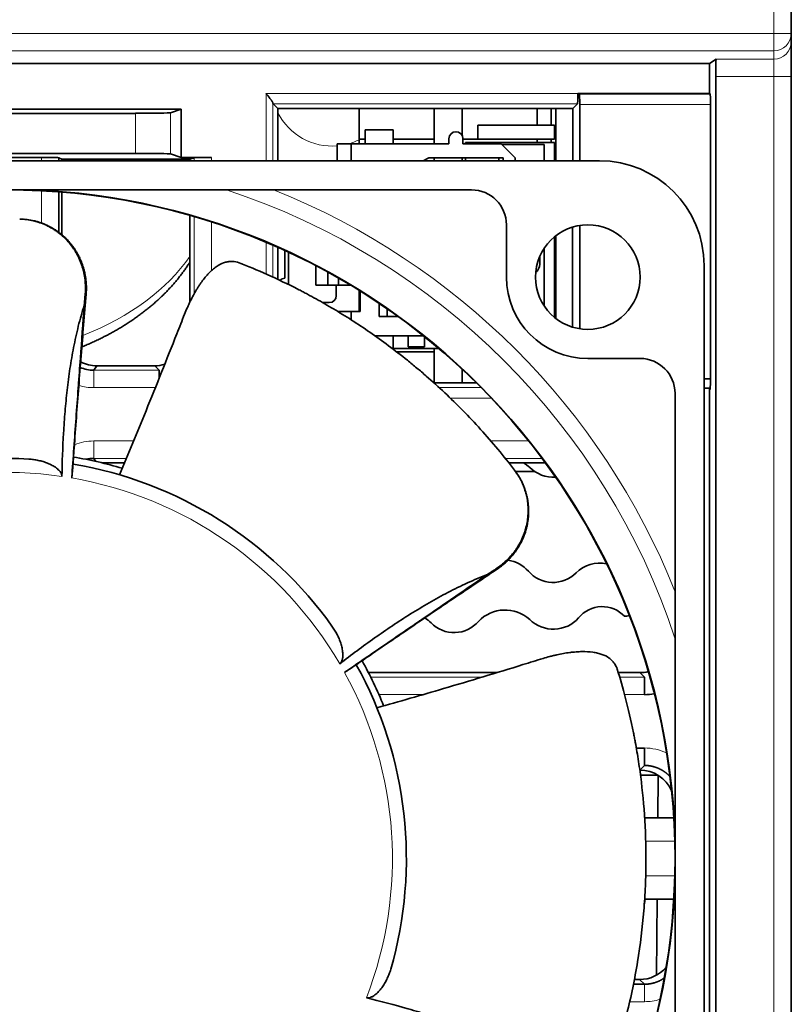
# Model space of a CAD drawing. Units: millimetres. Extents: x 169 to 807, y 28 to 572.
# Drawn here: x 410 to 432, y 467 to 496 of the extents above; entities that cross this region are included whole.
import ezdxf

# ---------------------------------------------------------------- set-up
doc = ezdxf.new("R2010")
doc.units = ezdxf.units.MM
doc.layers.add('1', color=7, linetype='Continuous', true_color=0xffffff)

msp = doc.modelspace()

# ---------------------------------------------------------------- linework, layer by layer
at = {"layer": '1', "color": 8, "linetype": 'Continuous', "lineweight": 18}
for p, q in [((431.17, 495.248), (431.17, 517.581)), ((387.17, 495.248), (431.17, 495.248)), ((431.67, 495.248), (431.17, 495.248)), ((431.17, 495.248), (431.17, 494.748)), ((431.17, 494.748), (387.17, 494.748)), ((429.517, 494.512), (431.17, 494.512)), ((431.17, 494.512), (431.17, 494.748)), ((431.17, 494.512), (431.17, 494.012)), ((431.17, 494.012), (429.504, 494.012)), ((431.17, 451.935), (431.17, 494.012)), ((431.67, 494.012), (431.17, 494.012)), ((416.614, 491.6), (416.614, 493.527)), ((416.614, 493.527), (425.554, 493.527)), ((416.814, 493.248), (416.814, 491.6)), ((425.539, 493.228), (416.818, 493.228)), ((429.352, 493.215), (425.606, 493.215)), ((412.875, 491.812), (412.875, 492.959)), ((413.874, 492.976), (413.874, 491.795)), ((410.18, 491.6), (410.18, 491.693)), ((414.553, 491.6), (414.553, 491.685)), ((415.052, 491.693), (415.052, 491.6)), ((410.18, 489.813), (410.18, 490.74)), ((414.553, 487.783), (414.553, 489.995)), ((415.052, 489.842), (415.052, 488.452)), ((416.614, 488.354), (416.614, 489.262)), ((416.814, 489.177), (416.814, 488.264)), ((411.678, 485.596), (413.554, 485.596)), ((411.678, 485.596), (411.678, 485.096)), ((413.443, 485.096), (411.678, 485.096)), ((421.578, 485.096), (422.779, 485.096)), ((423.07, 484.797), (421.895, 484.797)), ((411.678, 483.567), (412.82, 483.567)), ((411.678, 483.567), (411.678, 483.068)), ((423.059, 483.567), (424.142, 483.567)), ((412.613, 483.068), (411.678, 483.068)), ((424.528, 483.068), (423.473, 483.068)), ((419.616, 476.796), (422.791, 476.796)), ((426.752, 476.796), (427.458, 476.796)), ((421.108, 476.296), (419.85, 476.296)), ((427.458, 476.296), (426.892, 476.296)), ((427.497, 472.1), (428.331, 472.1)), ((427.497, 471.1), (428.331, 471.1)), ((427.458, 467.996), (427.458, 467.496)), ((427.458, 467.496), (427.038, 467.496))]:
    msp.add_line(p, q, dxfattribs=at)
at = {"layer": '1', "color": 18, "linetype": 'Continuous', "lineweight": 35}
for p, q in [((431.67, 517.581), (431.67, 495.248)), ((431.67, 495.248), (431.67, 495.012)), ((431.67, 494.012), (431.67, 495.012)), ((429.326, 494.385), (429.517, 494.512)), ((429.326, 494.385), (396.019, 494.385)), ((429.326, 494.385), (429.326, 493.527)), ((429.504, 494.012), (429.504, 451.935)), ((431.67, 494.012), (431.67, 451.935)), ((425.554, 493.527), (429.326, 493.527)), ((425.59, 493.515), (425.554, 493.527)), ((429.344, 493.515), (425.59, 493.515)), ((429.326, 493.527), (429.344, 493.515)), ((414.18, 493.078), (396.017, 493.078)), ((413.874, 492.976), (414.18, 493.078)), ((414.18, 491.693), (414.18, 493.078)), ((416.953, 493.093), (416.818, 493.228)), ((425.405, 493.093), (416.953, 493.093)), ((416.953, 493.093), (416.953, 491.6)), ((419.286, 493.093), (419.286, 492.221)), ((421.436, 492.221), (421.436, 493.093)), ((422.236, 493.093), (422.236, 492.324)), ((424.386, 492.621), (424.386, 493.093)), ((424.786, 492.621), (424.786, 493.093)), ((424.921, 491.6), (424.921, 493.093)), ((425.404, 491.6), (425.405, 493.093)), ((425.539, 493.228), (425.405, 493.093)), ((425.606, 491.6), (425.606, 493.215)), ((429.352, 493.215), (429.352, 485.346)), ((412.875, 492.959), (397.322, 492.959)), ((424.886, 492.621), (422.686, 492.621)), ((422.686, 492.621), (422.686, 492.221)), ((424.886, 492.221), (424.886, 492.621)), ((419.286, 492.221), (419.458, 492.221)), ((419.286, 492.083), (419.286, 492.221)), ((420.258, 492.483), (419.458, 492.483)), ((419.458, 492.483), (419.458, 492.083)), ((420.258, 492.083), (420.258, 492.483)), ((420.258, 492.221), (421.436, 492.221)), ((421.436, 492.221), (421.436, 492.083)), ((421.858, 492.233), (421.858, 492.083)), ((422.258, 492.083), (422.258, 492.233)), ((422.258, 492.221), (422.686, 492.221)), ((422.686, 492.221), (424.386, 492.221)), ((424.386, 492.221), (424.386, 492.121)), ((424.386, 492.221), (424.886, 492.221)), ((424.786, 492.121), (424.786, 492.221)), ((418.658, 492.083), (418.658, 491.6)), ((419.058, 492.083), (418.658, 492.083)), ((421.858, 492.083), (419.058, 492.083)), ((419.058, 491.6), (419.058, 492.083)), ((423.358, 492.083), (422.258, 492.083)), ((422.336, 492.121), (422.336, 492.083)), ((424.886, 492.121), (422.336, 492.121)), ((423.758, 491.683), (423.358, 492.083)), ((424.591, 492.066), (423.375, 492.066)), ((424.591, 491.6), (424.591, 492.066)), ((424.886, 491.6), (424.886, 492.121)), ((424.886, 492.026), (424.921, 492.026)), ((397.321, 491.812), (412.875, 491.812)), ((410.18, 491.693), (408.161, 491.693)), ((410.68, 491.6), (410.68, 491.685)), ((410.68, 491.685), (410.763, 491.643)), ((413.874, 491.795), (414.18, 491.693)), ((414.18, 491.693), (415.052, 491.693)), ((414.428, 491.643), (414.553, 491.685)), ((421.117, 491.6), (421.284, 491.683)), ((421.284, 491.683), (423.408, 491.683)), ((421.436, 491.683), (421.436, 491.6)), ((422.236, 491.6), (422.236, 491.683)), ((422.336, 491.683), (422.336, 491.6)), ((423.291, 491.683), (423.291, 491.6)), ((423.408, 491.683), (423.408, 491.6)), ((423.758, 491.6), (423.758, 491.683)), ((392.17, 491.6), (426.17, 491.6)), ((410.763, 491.643), (410.763, 491.6)), ((414.428, 491.643), (410.763, 491.643)), ((414.428, 491.6), (414.428, 491.643)), ((421.161, 491.6), (421.161, 491.622)), ((395.837, 490.766), (422.504, 490.766)), ((410.68, 489.542), (410.68, 490.707)), ((410.763, 490.7), (410.764, 489.476)), ((414.426, 487.537), (414.427, 490.032)), ((409.554, 489.929), (409.57, 489.929)), ((409.579, 489.928), (409.57, 489.929)), ((423.504, 488.266), (423.504, 489.766)), ((425.402, 486.831), (425.403, 489.702)), ((425.606, 486.784), (425.606, 489.749)), ((424.886, 487.107), (424.886, 489.426)), ((424.921, 487.079), (424.921, 489.454)), ((416.955, 489.115), (416.955, 488.198)), ((417.158, 488.233), (417.158, 489.023)), ((417.258, 488.977), (417.258, 488.053)), ((424.458, 488.633), (424.458, 488.856)), ((424.591, 487.431), (424.591, 489.102)), ((415.92, 488.646), (415.922, 488.645)), ((415.928, 488.642), (415.922, 488.645)), ((418.038, 488.033), (418.038, 488.592)), ((429.17, 488.6), (429.17, 454.6)), ((418.388, 488.033), (418.388, 488.405)), ((424.886, 488.421), (424.921, 488.421)), ((418.628, 488.033), (418.038, 488.033)), ((418.628, 488.033), (418.688, 488.033)), ((418.628, 487.733), (418.628, 488.033)), ((418.688, 488.033), (418.688, 488.236)), ((419.034, 488.033), (418.688, 488.033)), ((419.286, 487.871), (419.286, 487.88)), ((419.286, 487.283), (419.286, 487.871)), ((419.286, 487.871), (419.3, 487.871)), ((419.308, 487.866), (419.308, 487.283)), ((424.921, 487.921), (424.886, 487.921)), ((418.237, 487.533), (418.428, 487.533)), ((419.858, 487.133), (419.858, 487.51)), ((418.664, 487.283), (419.058, 487.283)), ((419.308, 487.283), (419.058, 487.283)), ((419.058, 487.283), (419.058, 487.038)), ((420.398, 487.133), (419.858, 487.133)), ((420.086, 487.355), (420.086, 487.133)), ((419.734, 486.583), (421.123, 486.583)), ((420.258, 486.2), (420.258, 486.583)), ((420.691, 486.583), (420.691, 486.266)), ((421.161, 486.266), (421.161, 486.553)), ((420.258, 486.221), (421.536, 486.221)), ((421.436, 486.121), (420.36, 486.121)), ((420.691, 486.266), (421.161, 486.266)), ((421.436, 486.221), (421.436, 486.121)), ((421.436, 485.234), (421.436, 486.121)), ((421.536, 486.221), (421.536, 486.244)), ((411.763, 485.723), (411.678, 485.596)), ((411.763, 485.723), (413.427, 485.723)), ((413.554, 485.596), (413.427, 485.723)), ((427.337, 485.933), (425.837, 485.933)), ((413.554, 485.374), (413.554, 485.596)), ((422.236, 485.234), (422.236, 485.623)), ((421.425, 485.234), (422.641, 485.234)), ((429.17, 485.346), (429.352, 485.346)), ((428.337, 484.933), (428.337, 458.266)), ((429.326, 485.081), (429.17, 485.081)), ((429.344, 485.046), (429.326, 485.081)), ((429.326, 485.081), (429.326, 454.27)), ((411.678, 483.068), (411.736, 482.981)), ((411.917, 482.939), (412.559, 482.939)), ((423.576, 482.939), (424.623, 482.939)), ((423.74, 482.728), (423.75, 482.715)), ((423.767, 482.692), (424.315, 482.692)), ((423.249, 479.911), (423.234, 479.922)), ((423.228, 476.927), (419.549, 476.927)), ((426.706, 476.949), (426.705, 476.951)), ((426.708, 476.942), (426.706, 476.949)), ((427.327, 476.927), (426.712, 476.927)), ((427.458, 476.796), (427.327, 476.927)), ((427.458, 476.296), (427.458, 476.796)), ((427.228, 474.767), (427.458, 474.767)), ((427.458, 474.767), (427.458, 474.268)), ((427.458, 474.268), (427.325, 474.135)), ((427.347, 473.991), (427.841, 473.991)), ((427.859, 473.981), (427.848, 472.767)), ((428.302, 472.766), (427.466, 472.766)), ((427.466, 470.433), (428.302, 470.433)), ((427.828, 470.434), (427.809, 468.258)), ((427.458, 467.996), (427.145, 467.996)), ((427.172, 468.131), (427.323, 468.131)), ((427.323, 468.131), (427.458, 467.996))]:
    msp.add_line(p, q, dxfattribs=at)
msp.add_circle((425.837, 488.266), 1.5, dxfattribs=at)
at = {"layer": '1', "color": 8, "linetype": 'Continuous', "lineweight": 18}
for centre, radius, start, end in [((418.511, 493.771), 1.75, 207.0787, 274.815), ((418.511, 493.771), 1.75, 285.3112, 296.2912), ((409.17, 471.6), 20.179, 18.2288, 71.7712), ((409.17, 471.6), 20.641, 21.7884, 68.2116), ((409.17, 471.6), 11.067, 81.7165, 131.6717), ((409.17, 471.6), 11.067, 30.288, 80.2432), ((409.17, 471.6), 11.067, 338.8594, 28.8146)]:
    msp.add_arc(centre, radius, start, end, dxfattribs=at)
at = {"layer": '1', "color": 18, "linetype": 'Continuous', "lineweight": 35}
for centre, radius, start, end in [((422.058, 492.233), 0.2, 360, 180), ((426.17, 488.6), 3, 360, 90), ((409.17, 471.6), 19.167, 0, 90), ((409.17, 471.6), 19.179, 2.0241, 87.9759), ((422.504, 489.766), 1, 0, 90), ((424.158, 488.633), 0.3, 308.049, 0), ((425.837, 488.266), 2.333, 180, 270), ((417.158, 488.033), 0.2, 90, 136.5385), ((418.428, 487.733), 0.2, 270, 0), ((427.337, 484.933), 1, 0, 90), ((409.17, 471.6), 11.467, 86.7807, 131.831), ((409.17, 471.6), 11.467, 35.3521, 80.4024), ((409.17, 471.6), 11.667, 73.4512, 80.4994), ((423.463, 482.034), 1.049, 47.5317, 59.5796), ((424.85, 483.504), 0.972, 225.7062, 273.6897), ((423.405, 479.178), 0.983, 42.0374, 81.496), ((424.839, 480.44), 0.928, 220.6104, 315.4425), ((426.173, 479.108), 0.957, 77.6892, 134.6694), ((423.463, 477.674), 1.049, 47.5317, 136.4153), ((426.253, 477.947), 0.873, 42.9911, 140.956), ((420.687, 477.708), 0.92, 44.3406, 58.8493), ((422.003, 478.994), 0.92, 224.3406, 319.6064), ((424.85, 479.144), 0.972, 225.7062, 318.2409), ((426.87, 479.141), 0.6, 271.9735, 285.205), ((409.17, 471.6), 11.667, 22.0219, 29.0756), ((409.17, 471.6), 11.467, 343.9236, 28.9738), ((409.17, 471.6), 19.167, 276.0427, 0), ((409.17, 471.6), 19.179, 276.3714, 357.9759), ((426.87, 470.421), 0.6, 348.6005, 1.1278)]:
    msp.add_arc(centre, radius, start, end, dxfattribs=at)
at = {"layer": '1', "color": 8, "linetype": 'Continuous', "lineweight": 18}
for centre, major_axis, ratio, start_param, end_param in [((431.17, 495.248), (0.5, 0), 0.999848, 4.712389, 6.283185), ((431.17, 495.012), (0.5, 0), 0.999848, 4.712389, 6.283185), ((407.32, 490.844), (7.75, 0), 0.642788, 5.260905, 5.872643), ((410.862, 487.831), (0.598, -0.049), 0.058943, 5.980807, 6.104635), ((410.862, 487.831), (0.598, -0.049), 0.058943, 6.207417, 6.463727), ((411.681, 486.598), (0.833, 1.251), 0.998023, 3.437502, 3.728448), ((411.681, 482.065), (0.833, -1.251), 0.998023, 2.554737, 2.935409), ((427.454, 473.265), (1.064, 1.064), 0.997265, 0.344531, 0.784029), ((427.454, 468.998), (1.064, -1.064), 0.997265, 5.499157, 5.803115)]:
    msp.add_ellipse(centre, major_axis=major_axis, ratio=ratio, start_param=start_param, end_param=end_param, dxfattribs=at)
at = {"layer": '1', "color": 18, "linetype": 'Continuous', "lineweight": 35}
for centre, major_axis, ratio, start_param, end_param in [((429.517, 494.012), (0, 0.5), 0.026186, 0.017453, 1.570796), ((425.539, 493.527), (0, 0.3), 0.052408, 3.193953, 4.712389), ((425.59, 493.215), (0, 0.3), 0.052408, 4.712389, 6.265732), ((429.344, 493.215), (0, 0.3), 0.026186, 4.71238, 6.265732), ((416.819, 493.527), (0, 0.3), 0.052408, 2.764495, 3.089233), ((412.875, 492.977), (-1, 0), 0.017455, 1.570796, 3.089237), ((410.18, 491.685), (-0.5, 0), 0.017455, 3.176499, 4.712389), ((412.875, 491.794), (-1, 0), 0.017455, 3.193948, 4.712389), ((415.052, 491.685), (-0.5, 0), 0.017455, 4.712389, 6.230825), ((411.765, 486.724), (0.635, 0.775), 0.998449, 3.34629, 3.827229), ((413.424, 486.724), (-0.775, 0.635), 0.997676, 2.258693, 2.547927), ((429.344, 485.346), (0, 0.3), 0.026186, 3.089249, 4.712389), ((422.915, 480.398), (0.334, -0.498), 0.058943, 6.207417, 6.463727), ((427.324, 477.928), (-0.775, 0.635), 0.997676, 2.258693, 2.507353), ((427.454, 477.798), (1.064, -1.064), 0.997265, 5.499157, 5.691807), ((427.322, 473.133), (0.657, 0.758), 0.996776, 5.842596, 6.996122), ((427.32, 469.132), (-0.775, 0.635), 0.997676, 2.258693, 3.12022)]:
    msp.add_ellipse(centre, major_axis=major_axis, ratio=ratio, start_param=start_param, end_param=end_param, dxfattribs=at)
for points, knots in [([(416.614, 493.527), (416.619, 493.521), (416.625, 493.514), (416.636, 493.5), (416.641, 493.494), (416.658, 493.474), (416.668, 493.46), (416.69, 493.434), (416.7, 493.421), (416.72, 493.395), (416.73, 493.382), (416.744, 493.364), (416.749, 493.358), (416.758, 493.346), (416.762, 493.34), (416.775, 493.322), (416.782, 493.311), (416.792, 493.295), (416.795, 493.29), (416.801, 493.28), (416.804, 493.276), (416.81, 493.263), (416.813, 493.255), (416.814, 493.248)], [0, 0, 0, 0, 0.0625, 0.0625, 0.125, 0.125, 0.25, 0.25, 0.375, 0.375, 0.5, 0.5, 0.5625, 0.5625, 0.625, 0.625, 0.75, 0.75, 0.8125, 0.8125, 0.875, 0.875, 1, 1, 1, 1]), ([(411.432, 487.784), (411.438, 487.852), (411.44, 487.92), (411.438, 488.054), (411.434, 488.121), (411.419, 488.255), (411.408, 488.321), (411.39, 488.404), (411.386, 488.42), (411.38, 488.445), (411.378, 488.453), (411.374, 488.47), (411.372, 488.478), (411.361, 488.519), (411.351, 488.551), (411.32, 488.647), (411.296, 488.709), (411.242, 488.832), (411.213, 488.891), (411.163, 488.978), (411.146, 489.007), (411.123, 489.043), (411.119, 489.05), (411.109, 489.064), (411.105, 489.071), (411.091, 489.092), (411.081, 489.105), (411.033, 489.174), (410.991, 489.226), (410.904, 489.325), (410.858, 489.373), (410.761, 489.463), (410.71, 489.506), (410.643, 489.556), (410.63, 489.566), (410.602, 489.585), (410.589, 489.595), (410.548, 489.622), (410.52, 489.64), (410.435, 489.691), (410.377, 489.722), (410.258, 489.778), (410.197, 489.803), (410.119, 489.83), (410.103, 489.835), (410.08, 489.843), (410.072, 489.845), (410.056, 489.85), (410.048, 489.852), (410.008, 489.864), (409.976, 489.872), (409.88, 489.895), (409.816, 489.906), (409.685, 489.923), (409.62, 489.928), (409.554, 489.929)], [0, 0, 0, 0, 0.0625, 0.0625, 0.125, 0.125, 0.1875, 0.1875, 0.203125, 0.203125, 0.210938, 0.210938, 0.21875, 0.21875, 0.25, 0.25, 0.3125, 0.3125, 0.375, 0.375, 0.40625, 0.40625, 0.414063, 0.414063, 0.421875, 0.421875, 0.4375, 0.4375, 0.5, 0.5, 0.5625, 0.5625, 0.625, 0.625, 0.640625, 0.640625, 0.65625, 0.65625, 0.6875, 0.6875, 0.75, 0.75, 0.8125, 0.8125, 0.828125, 0.828125, 0.835937, 0.835937, 0.84375, 0.84375, 0.875, 0.875, 0.9375, 0.9375, 1, 1, 1, 1]), ([(409.658, 489.924), (409.657, 489.924), (409.644, 489.925), (409.619, 489.927), (409.595, 489.928), (409.583, 489.928)], [0, 0, 0, 0, 0.035739, 0.493675, 1, 1, 1, 1]), ([(409.678, 489.923), (409.707, 489.921), (409.737, 489.918), (409.832, 489.906), (409.896, 489.894), (409.992, 489.872), (410.024, 489.863), (410.072, 489.85), (410.088, 489.845), (410.119, 489.835), (410.135, 489.829), (410.213, 489.802), (410.273, 489.778), (410.392, 489.722), (410.45, 489.691), (410.534, 489.64), (410.562, 489.623), (410.603, 489.595), (410.617, 489.585), (410.637, 489.571), (410.644, 489.566), (410.657, 489.556), (410.664, 489.551), (410.724, 489.506), (410.774, 489.464), (410.871, 489.374), (410.917, 489.327), (411.005, 489.228), (411.046, 489.176), (411.094, 489.108), (411.104, 489.094), (411.118, 489.073), (411.123, 489.066), (411.132, 489.052), (411.136, 489.045), (411.159, 489.01), (411.176, 488.981), (411.226, 488.894), (411.256, 488.835), (411.31, 488.713), (411.334, 488.651), (411.366, 488.555), (411.375, 488.523), (411.386, 488.482), (411.389, 488.474), (411.393, 488.457), (411.395, 488.449), (411.401, 488.425), (411.405, 488.408), (411.423, 488.326), (411.434, 488.259), (411.45, 488.126), (411.455, 488.059), (411.458, 487.925), (411.456, 487.857), (411.45, 487.789)], [0, 0, 0, 0, 0.029519, 0.029519, 0.094218, 0.094218, 0.126567, 0.126567, 0.142742, 0.142742, 0.158916, 0.158916, 0.223615, 0.223615, 0.288314, 0.288314, 0.320663, 0.320663, 0.336838, 0.336838, 0.344925, 0.344925, 0.353013, 0.353013, 0.417711, 0.417711, 0.48241, 0.48241, 0.547109, 0.547109, 0.563284, 0.563284, 0.571371, 0.571371, 0.579458, 0.579458, 0.611808, 0.611808, 0.676506, 0.676506, 0.741205, 0.741205, 0.773554, 0.773554, 0.781642, 0.781642, 0.789729, 0.789729, 0.805904, 0.805904, 0.870603, 0.870603, 0.935301, 0.935301, 1, 1, 1, 1]), ([(411.458, 487.779), (411.461, 487.818), (411.465, 487.893), (411.465, 488.003), (411.459, 488.108), (411.449, 488.207), (411.435, 488.301), (411.416, 488.395), (411.393, 488.489), (411.366, 488.579), (411.337, 488.662), (411.307, 488.736), (411.271, 488.819), (411.225, 488.911), (411.165, 489.014), (411.098, 489.116), (411.023, 489.214), (410.942, 489.308), (410.853, 489.398), (410.758, 489.483), (410.656, 489.562), (410.549, 489.635), (410.437, 489.7), (410.344, 489.746), (410.289, 489.77), (410.273, 489.777)], [0, 0, 0, 0, 0.046319, 0.090349, 0.132263, 0.172189, 0.210226, 0.246444, 0.287471, 0.325425, 0.360363, 0.392383, 0.421553, 0.468263, 0.516097, 0.565065, 0.614606, 0.664814, 0.71588, 0.767776, 0.820414, 0.873208, 0.926073, 0.979235, 1, 1, 1, 1]), ([(411.335, 486.263), (411.376, 486.28), (411.46, 486.315), (411.584, 486.369), (411.707, 486.426), (411.829, 486.484), (411.949, 486.543), (412.068, 486.605), (412.185, 486.668), (412.3, 486.732), (412.414, 486.798), (412.526, 486.866), (412.636, 486.935), (412.743, 487.006), (412.849, 487.078), (412.953, 487.152), (413.055, 487.227), (413.155, 487.304), (413.253, 487.382), (413.348, 487.462), (413.442, 487.542), (413.533, 487.624), (413.621, 487.708), (413.708, 487.792), (413.791, 487.878), (413.873, 487.965), (413.952, 488.053), (414.028, 488.142), (414.102, 488.232), (414.174, 488.323), (414.242, 488.416), (414.309, 488.509), (414.37, 488.599), (414.409, 488.66), (414.427, 488.688)], [0, 0, 0, 0, 0.03099, 0.062573, 0.094166, 0.125766, 0.157372, 0.188984, 0.2206, 0.252217, 0.283834, 0.315449, 0.347057, 0.378658, 0.410248, 0.441823, 0.473381, 0.504917, 0.536427, 0.567908, 0.599355, 0.630763, 0.662129, 0.693446, 0.724711, 0.755918, 0.787064, 0.818143, 0.84915, 0.880083, 0.910936, 0.941706, 0.972391, 1, 1, 1, 1]), ([(415.848, 488.674), (415.785, 488.698), (415.72, 488.712), (415.621, 488.716), (415.587, 488.715), (415.536, 488.708), (415.518, 488.706), (415.484, 488.698), (415.466, 488.694), (415.379, 488.669), (415.309, 488.637), (415.203, 488.573), (415.168, 488.548), (415.116, 488.507), (415.098, 488.493), (415.063, 488.462), (415.045, 488.446), (414.957, 488.363), (414.889, 488.286), (414.788, 488.155), (414.755, 488.109), (414.706, 488.037), (414.69, 488.012), (414.665, 487.974), (414.657, 487.961), (414.641, 487.935), (414.601, 487.869), (414.531, 487.747), (414.472, 487.633), (414.429, 487.544), (414.415, 487.514), (414.387, 487.454), (414.373, 487.423), (414.332, 487.331), (414.305, 487.268), (414.279, 487.204)], [0, 0, 0, 0, 0.125, 0.125, 0.1875, 0.1875, 0.21875, 0.21875, 0.25, 0.25, 0.375, 0.375, 0.4375, 0.4375, 0.46875, 0.46875, 0.5, 0.5, 0.625, 0.625, 0.6875, 0.6875, 0.71875, 0.71875, 0.734375, 0.734375, 0.75, 0.8125, 0.875, 0.875, 0.90625, 0.90625, 0.9375, 0.9375, 1, 1, 1, 1]), ([(423.74, 482.728), (423.426, 483.14), (423.1, 483.53), (422.431, 484.269), (422.087, 484.619), (421.562, 485.114), (421.385, 485.274), (421.117, 485.507), (420.982, 485.622), (420.847, 485.734), (420.757, 485.808), (420.712, 485.845), (420.305, 486.172), (419.946, 486.438), (419.24, 486.927), (418.892, 487.149), (418.382, 487.452), (418.214, 487.549), (417.965, 487.686), (417.842, 487.753), (417.72, 487.818), (417.639, 487.86), (417.599, 487.881), (417.238, 488.066), (416.934, 488.211), (416.363, 488.466), (416.096, 488.577), (415.848, 488.674)], [0, 0, 0, 0, 0.125, 0.125, 0.25, 0.25, 0.3125, 0.3125, 0.34375, 0.359375, 0.359375, 0.375, 0.375, 0.5, 0.5, 0.625, 0.625, 0.6875, 0.6875, 0.71875, 0.734375, 0.734375, 0.75, 0.75, 0.875, 0.875, 1, 1, 1, 1]), ([(411.073, 482.776), (411.086, 482.971), (411.121, 483.46), (411.178, 484.244), (411.245, 485.129), (411.315, 486.012), (411.385, 486.896), (411.433, 487.485), (411.458, 487.779)], [0, 0, 0, 0, 0.11658, 0.293165, 0.469776, 0.646435, 0.823168, 1, 1, 1, 1]), ([(411.45, 487.789), (411.424, 487.481), (411.398, 487.173), (411.345, 486.556), (411.319, 486.248), (411.294, 485.939)], [0, 0, 0, 0, 0.5, 0.5, 1, 1, 1, 1]), ([(411.405, 487.463), (411.409, 487.518), (411.414, 487.572), (411.423, 487.679), (411.427, 487.731), (411.432, 487.784)], [0, 0, 0, 0, 0.510666, 0.510666, 1, 1, 1, 1]), ([(411.405, 487.46), (411.341, 487.26), (411.285, 487.059), (411.184, 486.656), (411.14, 486.454), (411.061, 486.048), (411.026, 485.845), (410.965, 485.437), (410.938, 485.232), (410.891, 484.823), (410.871, 484.617), (410.836, 484.206), (410.822, 484), (410.786, 483.38), (410.771, 482.966), (410.765, 482.551)], [0, 0, 0, 0, 0.125, 0.125, 0.25, 0.25, 0.375, 0.375, 0.5, 0.5, 0.625, 0.625, 0.75, 0.75, 1, 1, 1, 1]), ([(411.046, 482.506), (411.066, 482.793), (411.086, 483.079), (411.128, 483.651), (411.148, 483.937), (411.19, 484.509), (411.211, 484.795), (411.233, 485.098), (411.234, 485.115), (411.255, 485.401), (411.275, 485.67), (411.294, 485.939)], [0, 0, 0, 0, 0.25, 0.25, 0.5, 0.5, 0.75, 0.75, 0.764939, 0.764939, 1, 1, 1, 1]), ([(409.814, 483.048), (409.861, 483.046), (409.906, 483.041), (409.998, 483.029), (410.043, 483.021), (410.133, 483.001), (410.178, 482.989), (410.267, 482.962), (410.311, 482.947), (410.377, 482.92), (410.398, 482.911), (410.442, 482.89), (410.463, 482.88), (410.505, 482.857), (410.526, 482.845), (410.567, 482.819), (410.587, 482.806), (410.625, 482.777), (410.644, 482.761), (410.67, 482.736), (410.679, 482.727), (410.696, 482.709), (410.704, 482.7), (410.719, 482.68), (410.726, 482.67), (410.736, 482.654), (410.739, 482.648), (410.744, 482.637), (410.747, 482.631), (410.754, 482.614), (410.758, 482.602), (410.762, 482.583), (410.763, 482.577), (410.765, 482.564), (410.765, 482.557), (410.765, 482.551)], [0, 0, 0, 0, 0.125, 0.125, 0.25, 0.25, 0.375, 0.375, 0.5, 0.5, 0.5625, 0.5625, 0.625, 0.625, 0.6875, 0.6875, 0.75, 0.75, 0.8125, 0.8125, 0.84375, 0.84375, 0.875, 0.875, 0.90625, 0.90625, 0.921875, 0.921875, 0.9375, 0.9375, 0.96875, 0.96875, 0.984375, 0.984375, 1, 1, 1, 1]), ([(411.046, 482.506), (411.047, 482.526), (411.049, 482.545), (411.052, 482.583), (411.054, 482.601), (411.057, 482.624), (411.057, 482.629), (411.058, 482.638), (411.059, 482.642), (411.06, 482.656), (411.062, 482.665), (411.065, 482.691), (411.066, 482.707), (411.069, 482.731), (411.07, 482.739), (411.071, 482.751), (411.071, 482.754), (411.072, 482.762), (411.072, 482.766), (411.072, 482.772), (411.073, 482.774), (411.073, 482.776)], [0, 0, 0, 0, 0.193517, 0.193517, 0.387035, 0.387035, 0.435414, 0.435414, 0.483794, 0.483794, 0.580552, 0.580552, 0.77407, 0.77407, 0.870828, 0.870828, 0.919208, 0.919208, 0.967587, 0.967587, 1, 1, 1, 1]), ([(423.234, 479.922), (423.29, 479.96), (423.345, 480.001), (423.449, 480.086), (423.499, 480.131), (423.594, 480.226), (423.639, 480.276), (423.692, 480.342), (423.703, 480.355), (423.718, 480.375), (423.724, 480.382), (423.734, 480.395), (423.739, 480.402), (423.764, 480.436), (423.783, 480.464), (423.839, 480.548), (423.873, 480.606), (423.935, 480.724), (423.963, 480.784), (424, 480.877), (424.012, 480.909), (424.025, 480.948), (424.028, 480.956), (424.033, 480.972), (424.036, 480.98), (424.043, 481.004), (424.048, 481.021), (424.071, 481.101), (424.086, 481.166), (424.11, 481.296), (424.118, 481.362), (424.128, 481.494), (424.13, 481.56), (424.127, 481.644), (424.127, 481.661), (424.125, 481.694), (424.124, 481.71), (424.12, 481.76), (424.116, 481.793), (424.103, 481.891), (424.091, 481.956), (424.061, 482.083), (424.042, 482.146), (424.015, 482.224), (424.009, 482.24), (424, 482.263), (423.997, 482.271), (423.991, 482.286), (423.988, 482.294), (423.972, 482.332), (423.959, 482.362), (423.917, 482.452), (423.885, 482.509), (423.817, 482.621), (423.78, 482.676), (423.74, 482.728)], [0, 0, 0, 0, 0.0625, 0.0625, 0.125, 0.125, 0.1875, 0.1875, 0.203125, 0.203125, 0.210937, 0.210937, 0.21875, 0.21875, 0.25, 0.25, 0.3125, 0.3125, 0.375, 0.375, 0.40625, 0.40625, 0.414062, 0.414062, 0.421875, 0.421875, 0.4375, 0.4375, 0.5, 0.5, 0.5625, 0.5625, 0.625, 0.625, 0.640625, 0.640625, 0.65625, 0.65625, 0.6875, 0.6875, 0.75, 0.75, 0.8125, 0.8125, 0.828125, 0.828125, 0.835938, 0.835938, 0.84375, 0.84375, 0.875, 0.875, 0.9375, 0.9375, 1, 1, 1, 1]), ([(423.249, 479.911), (423.306, 479.949), (423.36, 479.99), (423.463, 480.076), (423.513, 480.121), (423.607, 480.217), (423.652, 480.267), (423.705, 480.333), (423.715, 480.346), (423.731, 480.366), (423.736, 480.373), (423.746, 480.386), (423.751, 480.393), (423.776, 480.427), (423.795, 480.455), (423.85, 480.539), (423.884, 480.597), (423.945, 480.715), (423.973, 480.776), (424.01, 480.869), (424.022, 480.9), (424.035, 480.94), (424.038, 480.948), (424.043, 480.964), (424.046, 480.972), (424.053, 480.996), (424.058, 481.012), (424.081, 481.092), (424.096, 481.157), (424.119, 481.287), (424.127, 481.352), (424.137, 481.484), (424.139, 481.55), (424.137, 481.625), (424.136, 481.633), (424.136, 481.65), (424.135, 481.658), (424.134, 481.683), (424.133, 481.7), (424.129, 481.749), (424.125, 481.782), (424.112, 481.88), (424.1, 481.944), (424.07, 482.071), (424.052, 482.134), (424.024, 482.212), (424.019, 482.227), (424.007, 482.258), (424.001, 482.274), (423.982, 482.319), (423.968, 482.35), (423.926, 482.439), (423.895, 482.496), (423.827, 482.608), (423.79, 482.663), (423.75, 482.715)], [0, 0, 0, 0, 0.06256, 0.06256, 0.125, 0.125, 0.1875, 0.1875, 0.203125, 0.203125, 0.210937, 0.210937, 0.21875, 0.21875, 0.25, 0.25, 0.3125, 0.3125, 0.375, 0.375, 0.40625, 0.40625, 0.414062, 0.414062, 0.421875, 0.421875, 0.4375, 0.4375, 0.5, 0.5, 0.5625, 0.5625, 0.625, 0.625, 0.632812, 0.632812, 0.640625, 0.640625, 0.65625, 0.65625, 0.6875, 0.6875, 0.75, 0.75, 0.8125, 0.8125, 0.828125, 0.828125, 0.84375, 0.84375, 0.875, 0.875, 0.9375, 0.9375, 1, 1, 1, 1]), ([(423.792, 482.657), (423.788, 482.663), (423.776, 482.68), (423.765, 482.695), (423.757, 482.705)], [0, 0, 0, 0, 0.360753, 1, 1, 1, 1]), ([(423.246, 479.899), (423.278, 479.921), (423.34, 479.965), (423.426, 480.033), (423.504, 480.103), (423.575, 480.173), (423.64, 480.243), (423.702, 480.316), (423.76, 480.392), (423.814, 480.47), (423.861, 480.544), (423.901, 480.614), (423.942, 480.693), (423.986, 480.787), (424.029, 480.898), (424.066, 481.014), (424.097, 481.133), (424.12, 481.256), (424.135, 481.381), (424.142, 481.508), (424.14, 481.637), (424.13, 481.767), (424.112, 481.895), (424.091, 481.989), (424.078, 482.041), (424.075, 482.05)], [0, 0, 0, 0, 0.046728, 0.091146, 0.133429, 0.173707, 0.21208, 0.248616, 0.290005, 0.328294, 0.363539, 0.395842, 0.425269, 0.47239, 0.520646, 0.570046, 0.620023, 0.670674, 0.722191, 0.774544, 0.827646, 0.880905, 0.934236, 0.987867, 1, 1, 1, 1]), ([(419.095, 477.081), (419.255, 477.192), (419.659, 477.47), (420.308, 477.914), (421.041, 478.413), (421.776, 478.91), (422.511, 479.405), (423.001, 479.735), (423.246, 479.899)], [0, 0, 0, 0, 0.11658, 0.293165, 0.469776, 0.646435, 0.823168, 1, 1, 1, 1]), ([(421.706, 478.88), (421.963, 479.053), (422.22, 479.225), (422.735, 479.568), (422.992, 479.74), (423.249, 479.911)], [0, 0, 0, 0, 0.5, 0.5, 1, 1, 1, 1]), ([(423.234, 479.922), (423.19, 479.893), (423.146, 479.864), (423.057, 479.805), (423.012, 479.774), (422.966, 479.744)], [0, 0, 0, 0, 0.489334, 0.489334, 1, 1, 1, 1]), ([(422.964, 479.741), (422.767, 479.667), (422.575, 479.586), (422.198, 479.413), (422.012, 479.322), (421.646, 479.13), (421.465, 479.031), (421.108, 478.824), (420.931, 478.718), (420.581, 478.499), (420.408, 478.386), (420.065, 478.157), (419.895, 478.04), (419.388, 477.682), (419.055, 477.435), (418.727, 477.181)], [0, 0, 0, 0, 0.125, 0.125, 0.25, 0.25, 0.375, 0.375, 0.5, 0.5, 0.625, 0.625, 0.75, 0.75, 1, 1, 1, 1]), ([(418.867, 476.934), (419.103, 477.096), (419.34, 477.259), (419.813, 477.583), (420.049, 477.746), (420.522, 478.07), (420.759, 478.232), (421.01, 478.403), (421.024, 478.413), (421.261, 478.575), (421.483, 478.728), (421.706, 478.88)], [0, 0, 0, 0, 0.25, 0.25, 0.5, 0.5, 0.75, 0.75, 0.764939, 0.764939, 1, 1, 1, 1]), ([(418.523, 478.234), (418.55, 478.197), (418.575, 478.158), (418.622, 478.079), (418.644, 478.038), (418.684, 477.956), (418.703, 477.913), (418.737, 477.827), (418.753, 477.783), (418.773, 477.715), (418.779, 477.692), (418.79, 477.646), (418.795, 477.622), (418.804, 477.575), (418.807, 477.551), (418.813, 477.503), (418.815, 477.479), (418.816, 477.431), (418.815, 477.407), (418.812, 477.37), (418.811, 477.358), (418.807, 477.334), (418.805, 477.322), (418.799, 477.298), (418.795, 477.286), (418.789, 477.268), (418.786, 477.262), (418.781, 477.251), (418.778, 477.245), (418.769, 477.229), (418.762, 477.218), (418.75, 477.203), (418.746, 477.198), (418.737, 477.189), (418.732, 477.185), (418.727, 477.181)], [0, 0, 0, 0, 0.125, 0.125, 0.25, 0.25, 0.375, 0.375, 0.5, 0.5, 0.5625, 0.5625, 0.625, 0.625, 0.6875, 0.6875, 0.75, 0.75, 0.8125, 0.8125, 0.84375, 0.84375, 0.875, 0.875, 0.90625, 0.90625, 0.921875, 0.921875, 0.9375, 0.9375, 0.96875, 0.96875, 0.984375, 0.984375, 1, 1, 1, 1]), ([(426.683, 477.025), (426.663, 477.089), (426.633, 477.148), (426.574, 477.229), (426.552, 477.254), (426.515, 477.29), (426.502, 477.302), (426.475, 477.325), (426.461, 477.336), (426.386, 477.389), (426.318, 477.424), (426.202, 477.465), (426.161, 477.478), (426.096, 477.493), (426.074, 477.498), (426.028, 477.506), (426.004, 477.51), (425.884, 477.527), (425.781, 477.533), (425.617, 477.53), (425.56, 477.527), (425.473, 477.52), (425.443, 477.518), (425.398, 477.513), (425.383, 477.511), (425.353, 477.508), (425.276, 477.498), (425.137, 477.476), (425.011, 477.451), (424.915, 477.43), (424.883, 477.422), (424.818, 477.406), (424.785, 477.398), (424.687, 477.373), (424.622, 477.354), (424.556, 477.335)], [0, 0, 0, 0, 0.125, 0.125, 0.1875, 0.1875, 0.21875, 0.21875, 0.25, 0.25, 0.375, 0.375, 0.4375, 0.4375, 0.46875, 0.46875, 0.5, 0.5, 0.625, 0.625, 0.6875, 0.6875, 0.71875, 0.71875, 0.734375, 0.734375, 0.75, 0.8125, 0.875, 0.875, 0.90625, 0.90625, 0.9375, 0.9375, 1, 1, 1, 1]), ([(418.867, 476.934), (418.883, 476.945), (418.899, 476.955), (418.93, 476.976), (418.946, 476.986), (418.966, 476.998), (418.97, 477.001), (418.977, 477.006), (418.981, 477.008), (418.993, 477.015), (419, 477.02), (419.022, 477.034), (419.037, 477.043), (419.057, 477.056), (419.064, 477.06), (419.073, 477.066), (419.076, 477.069), (419.083, 477.073), (419.086, 477.075), (419.091, 477.078), (419.093, 477.08), (419.095, 477.081)], [0, 0, 0, 0, 0.193517, 0.193517, 0.387035, 0.387035, 0.435414, 0.435414, 0.483794, 0.483794, 0.580552, 0.580552, 0.77407, 0.77407, 0.870828, 0.870828, 0.919208, 0.919208, 0.967587, 0.967587, 1, 1, 1, 1]), ([(426.955, 467.147), (427.081, 467.65), (427.183, 468.147), (427.344, 469.132), (427.403, 469.618), (427.462, 470.338), (427.477, 470.576), (427.492, 470.931), (427.498, 471.107), (427.501, 471.283), (427.503, 471.4), (427.503, 471.458), (427.506, 471.98), (427.49, 472.427), (427.431, 473.283), (427.388, 473.694), (427.308, 474.282), (427.278, 474.474), (427.231, 474.754), (427.206, 474.892), (427.181, 475.027), (427.163, 475.117), (427.155, 475.162), (427.075, 475.559), (426.998, 475.887), (426.842, 476.492), (426.761, 476.771), (426.683, 477.025)], [0, 0, 0, 0, 0.125, 0.125, 0.25, 0.25, 0.3125, 0.3125, 0.34375, 0.359375, 0.359375, 0.375, 0.375, 0.5, 0.5, 0.625, 0.625, 0.6875, 0.6875, 0.71875, 0.734375, 0.734375, 0.75, 0.75, 0.875, 0.875, 1, 1, 1, 1]), ([(428.2, 473.939), (428.2, 473.939), (428.196, 473.944), (428.188, 473.952), (428.177, 473.964), (428.165, 473.976), (428.153, 473.987), (428.142, 473.999), (428.13, 474.01), (428.117, 474.021), (428.105, 474.031), (428.093, 474.042), (428.08, 474.052), (428.067, 474.062), (428.054, 474.072), (428.041, 474.081), (428.027, 474.091), (428.014, 474.1), (428, 474.109), (427.986, 474.118), (427.972, 474.126), (427.958, 474.135), (427.944, 474.143), (427.93, 474.15), (427.915, 474.158), (427.901, 474.165), (427.886, 474.172), (427.871, 474.179), (427.856, 474.186), (427.841, 474.192), (427.826, 474.198), (427.811, 474.204), (427.795, 474.21), (427.78, 474.215), (427.764, 474.22), (427.749, 474.225), (427.733, 474.23), (427.717, 474.234), (427.701, 474.238), (427.685, 474.242), (427.67, 474.246), (427.654, 474.249), (427.637, 474.252), (427.621, 474.255), (427.605, 474.257), (427.589, 474.259), (427.573, 474.261), (427.556, 474.263), (427.54, 474.265), (427.524, 474.266), (427.507, 474.267), (427.491, 474.267), (427.475, 474.268), (427.464, 474.268), (427.458, 474.268)], [0, 0, 0, 0, 0.002349, 0.021892, 0.041435, 0.060978, 0.080521, 0.100064, 0.119607, 0.13915, 0.158693, 0.178237, 0.197781, 0.217326, 0.23687, 0.256416, 0.275961, 0.295508, 0.315055, 0.334602, 0.354151, 0.3737, 0.39325, 0.412801, 0.432353, 0.451906, 0.47146, 0.491015, 0.510571, 0.530128, 0.549687, 0.569247, 0.588808, 0.60837, 0.627935, 0.6475, 0.667067, 0.686636, 0.706207, 0.725779, 0.745353, 0.764929, 0.784506, 0.804086, 0.823668, 0.843251, 0.862837, 0.882425, 0.902015, 0.921607, 0.941202, 0.960799, 0.980398, 1, 1, 1, 1]), ([(420.189, 468.424), (420.176, 468.38), (420.161, 468.336), (420.129, 468.25), (420.111, 468.208), (420.071, 468.124), (420.05, 468.083), (420.004, 468.003), (419.979, 467.963), (419.938, 467.905), (419.924, 467.886), (419.895, 467.848), (419.88, 467.83), (419.848, 467.794), (419.832, 467.776), (419.798, 467.742), (419.78, 467.725), (419.743, 467.694), (419.724, 467.68), (419.694, 467.659), (419.683, 467.653), (419.662, 467.641), (419.651, 467.635), (419.628, 467.625), (419.617, 467.62), (419.599, 467.614), (419.593, 467.612), (419.581, 467.609), (419.574, 467.608), (419.556, 467.605), (419.543, 467.604), (419.524, 467.604), (419.518, 467.604), (419.505, 467.606), (419.499, 467.607), (419.492, 467.609)], [0, 0, 0, 0, 0.125, 0.125, 0.25, 0.25, 0.375, 0.375, 0.5, 0.5, 0.5625, 0.5625, 0.625, 0.625, 0.6875, 0.6875, 0.75, 0.75, 0.8125, 0.8125, 0.84375, 0.84375, 0.875, 0.875, 0.90625, 0.90625, 0.921875, 0.921875, 0.9375, 0.9375, 0.96875, 0.96875, 0.984375, 0.984375, 1, 1, 1, 1]), ([(427.458, 467.996), (427.464, 467.996), (427.475, 467.996), (427.491, 467.996), (427.507, 467.997), (427.524, 467.998), (427.54, 467.999), (427.556, 468), (427.573, 468.002), (427.589, 468.004), (427.605, 468.006), (427.621, 468.009), (427.637, 468.011), (427.654, 468.015), (427.67, 468.018), (427.685, 468.021), (427.701, 468.025), (427.717, 468.029), (427.733, 468.034), (427.749, 468.038), (427.764, 468.043), (427.78, 468.048), (427.795, 468.054), (427.811, 468.059), (427.826, 468.065), (427.841, 468.071), (427.856, 468.078), (427.871, 468.084), (427.886, 468.091), (427.901, 468.098), (427.915, 468.105), (427.93, 468.113), (427.944, 468.121), (427.958, 468.129), (427.972, 468.137), (427.986, 468.146), (428, 468.154), (428.014, 468.163), (428.027, 468.172), (428.037, 468.18), (428.043, 468.183), (428.044, 468.184)], [0, 0, 0, 0, 0.026193, 0.052382, 0.078568, 0.104751, 0.130931, 0.157108, 0.183282, 0.209453, 0.235621, 0.261787, 0.28795, 0.31411, 0.340268, 0.366424, 0.392577, 0.418727, 0.444876, 0.471022, 0.497167, 0.523309, 0.549449, 0.575588, 0.601724, 0.627859, 0.653992, 0.680124, 0.706254, 0.732382, 0.75851, 0.784635, 0.81076, 0.836883, 0.863006, 0.889127, 0.915247, 0.941367, 0.967485, 0.993603, 1, 1, 1, 1]), ([(424.135, 465.892), (423.955, 465.999), (423.772, 466.099), (423.402, 466.286), (423.214, 466.374), (422.836, 466.542), (422.646, 466.621), (422.261, 466.771), (422.068, 466.843), (421.679, 466.98), (421.483, 467.045), (421.09, 467.171), (420.892, 467.231), (420.296, 467.404), (419.896, 467.51), (419.492, 467.609)], [0, 0, 0, 0, 0.125, 0.125, 0.25, 0.25, 0.375, 0.375, 0.5, 0.5, 0.625, 0.625, 0.75, 0.75, 1, 1, 1, 1])]:
    msp.add_open_spline(points, degree=3, knots=knots, dxfattribs=at)
for points in [[(409.57, 489.929), (409.601, 489.928), (409.631, 489.927), (409.661, 489.925)], [(411.294, 485.939), (411.33, 486.445), (411.366, 486.951), (411.404, 487.456)], [(414.28, 487.204), (414.206, 487.017), (414.133, 486.83), (414.059, 486.643)], [(414.059, 486.643), (413.768, 485.905), (413.474, 485.168), (413.175, 484.434)], [(411.678, 485.596), (411.541, 485.595), (411.409, 485.624), (411.288, 485.677)], [(413.175, 484.434), (412.926, 483.82), (412.673, 483.208), (412.417, 482.597)], [(411.455, 483.042), (411.527, 483.059), (411.602, 483.068), (411.678, 483.068)], [(421.706, 478.88), (422.123, 479.167), (422.542, 479.454), (422.96, 479.74)], [(424.556, 477.335), (424.364, 477.275), (424.172, 477.216), (423.979, 477.157)], [(423.979, 477.157), (423.221, 476.924), (422.462, 476.695), (421.702, 476.47)], [(421.702, 476.47), (421.066, 476.283), (420.43, 476.099), (419.793, 475.918)]]:
    msp.add_open_spline(points, degree=3, dxfattribs=at)

doc.saveas('drawing.dxf')
